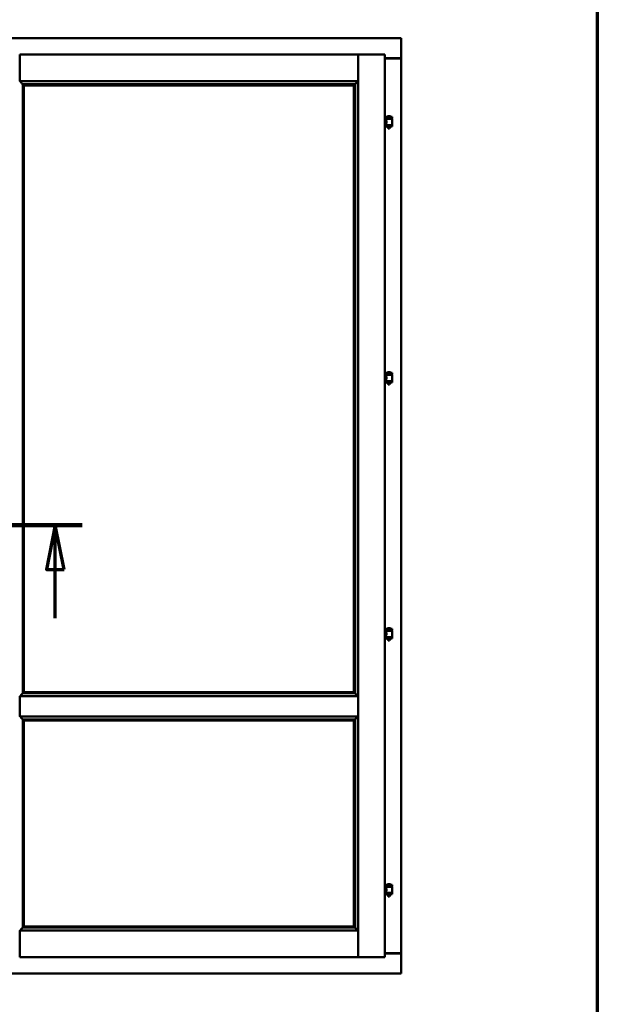
# Model space of a CAD drawing. Units: millimetres. Extents: x 13 to 821, y -287 to 287.
# Drawn here: x 374 to 407, y -114 to -59 of the extents above; entities that cross this region are included whole.
import ezdxf

# ---------------------------------------------------------------- set-up
doc = ezdxf.new("R2010")
doc.units = ezdxf.units.MM
doc.linetypes.add('CHAIN', pattern=[0.3543, 0.2362, -0.0295, 0.0591, -0.0295])
for name, color, linetype, lineweight in [('Border (ISO)', 8, 'Continuous', 70), ('Section Line (ISO)', 3, 'CHAIN', 70), ('Visible (ISO)', 7, 'Continuous', 50)]:
    doc.layers.add(name, color=color, linetype=linetype, lineweight=lineweight)

# ---------------------------------------------------------------- blocks, each defined once
blk = doc.blocks.new('Borders LEIAB A4 Border')
at = {"layer": 'Border (ISO)'}
blk.add_line((200, 287), (200, 10), dxfattribs=at)
blk = doc.blocks.new('2dTransSection6')
at = {"layer": 'Section Line (ISO)', "linetype": 'CHAIN', "ltscale": 10.21642}
blk.add_line((161.905, 210.109), (171.099, 210.109), dxfattribs=at)
at = {"layer": 'Section Line (ISO)', "linetype": 'Continuous', "lineweight": 140}
blk.add_line((161.905, 210.109), (171.099, 210.109), dxfattribs=at)
at = {"layer": 'Section Line (ISO)', "linetype": 'Continuous'}
for p, q in [((163.405, 210.109), (162.905, 207.609)), ((163.405, 207.609), (163.405, 210.109)), ((163.905, 207.609), (163.405, 210.109)), ((169.599, 210.109), (169.099, 207.609)), ((169.599, 207.609), (169.599, 210.109)), ((170.099, 207.609), (169.599, 210.109)), ((162.905, 207.609), (163.905, 207.609)), ((163.405, 204.888), (163.405, 207.609)), ((169.099, 207.609), (170.099, 207.609)), ((169.599, 204.888), (169.599, 207.609))]:
    blk.add_line(p, q, dxfattribs=at)
at = {"layer": 'Section Line (ISO)', "linetype": 'Continuous', "flags": 128}
for points in [[(163.905, 207.609), (163.405, 210.109), (162.905, 207.609), (163.905, 207.609)], [(170.099, 207.609), (169.599, 210.109), (169.099, 207.609), (170.099, 207.609)]]:
    blk.add_lwpolyline(points, dxfattribs=at)
at = {"layer": 'Section Line (ISO)'}
for points in [[(163.905, 207.609), (163.405, 210.109), (162.905, 207.609), (163.905, 207.609)], [(170.099, 207.609), (169.599, 210.109), (169.099, 207.609), (170.099, 207.609)]]:
    blk.add_solid(points, dxfattribs=at)

msp = doc.modelspace()

# ---------------------------------------------------------------- linework, layer by layer
at = {"layer": 'Visible (ISO)'}
for p, q in [((395.858, -59.567), (350.858, -59.567)), ((395.858, -59.567), (395.808, -59.617)), ((395.858, -59.567), (395.858, -60.692)), ((374.46, -60.492), (374.458, -60.492)), ((374.46, -60.494), (374.46, -60.492)), ((393.443, -60.492), (374.46, -60.492)), ((374.46, -61.98), (374.46, -60.494)), ((393.443, -60.492), (393.443, -60.494)), ((393.445, -60.492), (393.443, -60.492)), ((393.443, -61.98), (393.443, -60.494)), ((394.933, -60.492), (393.445, -60.492)), ((393.445, -60.492), (393.445, -60.494)), ((393.445, -111.14), (393.445, -60.494)), ((394.883, -60.542), (394.933, -60.492)), ((394.933, -111.142), (394.933, -60.492)), ((394.933, -60.692), (395.841, -60.692)), ((395.808, -60.705), (394.933, -60.705)), ((395.841, -60.692), (395.858, -60.692)), ((395.851, -60.692), (395.858, -60.692)), ((395.858, -110.942), (395.858, -60.692)), ((374.46, -61.98), (374.498, -61.942)), ((393.443, -61.98), (374.46, -61.98)), ((374.633, -62.152), (374.633, -96.332)), ((374.661, -62.154), (374.672, -62.166)), ((393.242, -62.154), (374.661, -62.154)), ((374.695, -62.217), (374.695, -62.217)), ((393.208, -62.217), (374.695, -62.217)), ((374.695, -62.217), (374.695, -96.267)), ((393.208, -62.217), (393.208, -62.217)), ((393.208, -96.267), (393.208, -62.217)), ((393.231, -62.166), (393.242, -62.154)), ((393.27, -96.332), (393.27, -62.152)), ((393.405, -61.942), (393.443, -61.98)), ((395.348, -63.986), (394.998, -63.986)), ((394.998, -64.061), (394.998, -63.986)), ((395.348, -64.061), (394.998, -64.061)), ((395.002, -64.157), (395.002, -64.098)), ((395.009, -64.09), (395.337, -64.09)), ((395.1, -64.09), (395.1, -64.061)), ((395.223, -63.95), (395.123, -63.95)), ((395.246, -64.09), (395.246, -64.061)), ((395.344, -64.436), (395.344, -64.098)), ((395.348, -64.061), (395.348, -63.986)), ((394.933, -64.157), (395.002, -64.157)), ((394.933, -64.377), (395.002, -64.377)), ((394.998, -64.444), (395.348, -64.444)), ((394.998, -64.519), (394.998, -64.444)), ((395.348, -64.519), (394.998, -64.519)), ((395.002, -64.436), (395.002, -64.377)), ((395.1, -64.532), (395.1, -64.519)), ((395.135, -64.636), (395.101, -64.54)), ((395.211, -64.636), (395.135, -64.636)), ((395.211, -64.636), (395.245, -64.54)), ((395.246, -64.532), (395.246, -64.519)), ((395.348, -64.519), (395.348, -64.444)), ((395.348, -78.353), (394.998, -78.353)), ((394.998, -78.428), (394.998, -78.353)), ((395.348, -78.428), (394.998, -78.428)), ((395.002, -78.524), (395.002, -78.465)), ((395.009, -78.457), (395.337, -78.457)), ((395.1, -78.457), (395.1, -78.428)), ((395.223, -78.317), (395.123, -78.317)), ((395.246, -78.457), (395.246, -78.428)), ((395.344, -78.803), (395.344, -78.465)), ((395.348, -78.428), (395.348, -78.353)), ((394.933, -78.524), (395.002, -78.524)), ((394.933, -78.744), (395.002, -78.744)), ((394.998, -78.81), (395.348, -78.81)), ((394.998, -78.885), (394.998, -78.81)), ((395.348, -78.885), (394.998, -78.885)), ((395.002, -78.803), (395.002, -78.744)), ((395.1, -78.899), (395.1, -78.885)), ((395.135, -79.003), (395.101, -78.907)), ((395.211, -79.003), (395.135, -79.003)), ((395.211, -79.003), (395.245, -78.907)), ((395.246, -78.899), (395.246, -78.885)), ((395.348, -78.885), (395.348, -78.81)), ((395.348, -92.719), (394.998, -92.719)), ((394.998, -92.794), (394.998, -92.719)), ((395.348, -92.794), (394.998, -92.794)), ((395.002, -92.89), (395.002, -92.831)), ((395.009, -92.824), (395.337, -92.824)), ((395.1, -92.824), (395.1, -92.794)), ((395.223, -92.684), (395.123, -92.684)), ((395.246, -92.824), (395.246, -92.794)), ((395.344, -93.169), (395.344, -92.831)), ((395.348, -92.794), (395.348, -92.719)), ((394.933, -92.89), (395.002, -92.89)), ((394.933, -93.11), (395.002, -93.11)), ((394.998, -93.177), (395.348, -93.177)), ((394.998, -93.252), (394.998, -93.177)), ((395.348, -93.252), (394.998, -93.252)), ((395.002, -93.169), (395.002, -93.11)), ((395.1, -93.265), (395.1, -93.252)), ((395.135, -93.369), (395.101, -93.273)), ((395.211, -93.369), (395.135, -93.369)), ((395.211, -93.369), (395.245, -93.273)), ((395.246, -93.265), (395.246, -93.252)), ((395.348, -93.252), (395.348, -93.177)), ((374.498, -96.542), (374.46, -96.505)), ((374.46, -96.505), (374.46, -97.63)), ((374.46, -96.505), (393.443, -96.505)), ((374.672, -96.318), (374.661, -96.33)), ((374.661, -96.33), (393.242, -96.33)), ((374.695, -96.267), (374.695, -96.267)), ((374.695, -96.267), (393.208, -96.267)), ((393.208, -96.267), (393.208, -96.267)), ((393.242, -96.33), (393.231, -96.318)), ((393.443, -96.505), (393.405, -96.542)), ((393.443, -96.505), (393.443, -97.63)), ((374.46, -97.63), (374.498, -97.592)), ((374.46, -97.63), (393.443, -97.63)), ((374.633, -97.802), (374.633, -109.482)), ((374.661, -97.804), (374.672, -97.816)), ((374.661, -97.804), (393.242, -97.804)), ((393.231, -97.816), (393.242, -97.804)), ((393.27, -109.482), (393.27, -97.802)), ((393.405, -97.592), (393.443, -97.63)), ((374.695, -97.867), (374.695, -109.417)), ((374.695, -97.867), (374.695, -97.867)), ((374.695, -97.867), (393.208, -97.867)), ((393.208, -109.417), (393.208, -97.867)), ((393.208, -97.867), (393.208, -97.867)), ((395.348, -107.086), (394.998, -107.086)), ((394.998, -107.161), (394.998, -107.086)), ((395.348, -107.161), (394.998, -107.161)), ((395.002, -107.257), (395.002, -107.198)), ((395.009, -107.19), (395.337, -107.19)), ((395.1, -107.19), (395.1, -107.161)), ((395.223, -107.05), (395.123, -107.05)), ((395.246, -107.19), (395.246, -107.161)), ((395.344, -107.536), (395.344, -107.198)), ((395.348, -107.161), (395.348, -107.086)), ((394.933, -107.257), (395.002, -107.257)), ((394.933, -107.477), (395.002, -107.477)), ((394.998, -107.544), (395.348, -107.544)), ((394.998, -107.619), (394.998, -107.544)), ((395.348, -107.619), (394.998, -107.619)), ((395.002, -107.536), (395.002, -107.477)), ((395.1, -107.632), (395.1, -107.619)), ((395.135, -107.736), (395.101, -107.64)), ((395.211, -107.736), (395.135, -107.736)), ((395.211, -107.736), (395.245, -107.64)), ((395.246, -107.632), (395.246, -107.619)), ((395.348, -107.619), (395.348, -107.544)), ((374.695, -109.417), (374.695, -109.417)), ((374.695, -109.417), (393.208, -109.417)), ((393.208, -109.417), (393.208, -109.417)), ((374.498, -109.692), (374.46, -109.655)), ((374.46, -109.655), (374.46, -111.14)), ((374.46, -109.655), (393.443, -109.655)), ((374.672, -109.468), (374.661, -109.48)), ((374.661, -109.48), (393.242, -109.48)), ((393.242, -109.48), (393.231, -109.468)), ((393.443, -109.655), (393.405, -109.692)), ((393.443, -109.655), (393.443, -111.14)), ((394.933, -110.93), (395.808, -110.93)), ((394.933, -110.942), (395.841, -110.942)), ((395.858, -110.942), (395.841, -110.942)), ((395.858, -110.942), (395.851, -110.942)), ((395.858, -112.067), (395.858, -110.942)), ((374.458, -111.142), (374.46, -111.142)), ((374.46, -111.142), (374.46, -111.14)), ((374.46, -111.142), (393.443, -111.142)), ((393.443, -111.14), (393.443, -111.142)), ((393.443, -111.142), (393.445, -111.142)), ((393.445, -111.14), (393.445, -111.142)), ((394.933, -111.142), (393.445, -111.142)), ((394.933, -111.142), (394.883, -111.092)), ((350.858, -112.067), (395.858, -112.067)), ((395.808, -112.017), (395.858, -112.067))]:
    msp.add_line(p, q, dxfattribs=at)
for centre, radius, start, end in [((395.808, -60.655), 0.05, 270, 311.4096), ((395.009, -64.098), 0.0075, 90, 180), ((394.234, -64.252), 0.805, 11.6131, 13.7477), ((395.068, -63.984), 0.0025, 130.4942, 270), ((395.173, -64.107), 0.164, 108.0031, 130.4942), ((395.123, -63.953), 0.0025, 90, 108.0031), ((395.223, -63.953), 0.0025, 71.9969, 90), ((395.173, -64.107), 0.164, 49.5058, 71.9969), ((395.278, -63.984), 0.0025, 270, 49.5058), ((396.234, -64.252), 0.924, 168.0529, 169.9011), ((395.337, -64.098), 0.0075, 0, 90), ((395.009, -64.436), 0.0075, 180, 270), ((395.125, -64.532), 0.025, 180, 199.29), ((395.221, -64.532), 0.025, 340.71, 0), ((395.337, -64.436), 0.0075, 270, 0), ((395.009, -78.465), 0.0075, 90, 180), ((394.234, -78.619), 0.805, 11.6131, 13.7477), ((395.068, -78.35), 0.0025, 130.4942, 270), ((395.173, -78.473), 0.164, 108.0031, 130.4942), ((395.123, -78.319), 0.0025, 90, 108.0031), ((395.223, -78.319), 0.0025, 71.9969, 90), ((395.173, -78.473), 0.164, 49.5058, 71.9969), ((395.278, -78.35), 0.0025, 270, 49.5058), ((396.234, -78.619), 0.924, 168.0529, 169.9011), ((395.337, -78.465), 0.0075, 0, 90), ((395.009, -78.803), 0.0075, 180, 270), ((395.125, -78.899), 0.025, 180, 199.29), ((395.221, -78.899), 0.025, 340.71, 0), ((395.337, -78.803), 0.0075, 270, 0), ((395.009, -92.831), 0.0075, 90, 180), ((394.234, -92.986), 0.805, 11.6131, 13.7477), ((395.068, -92.717), 0.0025, 130.4942, 270), ((395.173, -92.84), 0.164, 108.0031, 130.4942), ((395.123, -92.686), 0.0025, 90, 108.0031), ((395.223, -92.686), 0.0025, 71.9969, 90), ((395.173, -92.84), 0.164, 49.5058, 71.9969), ((395.278, -92.717), 0.0025, 270, 49.5058), ((396.234, -92.986), 0.924, 168.0529, 169.9011), ((395.337, -92.831), 0.0075, 0, 90), ((395.009, -93.169), 0.0075, 180, 270), ((395.125, -93.265), 0.025, 180, 199.29), ((395.221, -93.265), 0.025, 340.71, 0), ((395.337, -93.169), 0.0075, 270, 0), ((395.009, -107.198), 0.0075, 90, 180), ((394.234, -107.352), 0.805, 11.6131, 13.7477), ((395.068, -107.084), 0.0025, 130.4942, 270), ((395.173, -107.207), 0.164, 108.0031, 130.4942), ((395.123, -107.053), 0.0025, 90, 108.0031), ((395.223, -107.053), 0.0025, 71.9969, 90), ((395.173, -107.207), 0.164, 49.5058, 71.9969), ((395.278, -107.084), 0.0025, 270, 49.5058), ((396.234, -107.352), 0.924, 168.0529, 169.9011), ((395.337, -107.198), 0.0075, 0, 90), ((395.009, -107.536), 0.0075, 180, 270), ((395.125, -107.632), 0.025, 180, 199.29), ((395.221, -107.632), 0.025, 340.71, 0), ((395.337, -107.536), 0.0075, 270, 0), ((395.808, -110.98), 0.05, 48.5904, 90)]:
    msp.add_arc(centre, radius, start, end, dxfattribs=at)
for centre, major_axis, start_param, end_param in [((374.699, -61.98), (-2, 0), 1.538991, 1.552038), ((374.67, -62.45), (0, 0.286), 5.823396, 6.195919), ((393.233, -62.45), (0, 0.286), 0.087266, 0.45979), ((393.204, -61.98), (2, 0), 4.731147, 4.744194), ((374.699, -96.505), (-2, 0), 4.731147, 4.744194), ((374.67, -96.034), (0, -0.286), 0.087266, 0.45979), ((393.233, -96.034), (0, -0.286), 5.823396, 6.195919), ((393.204, -96.505), (2, 0), 1.538991, 1.552038), ((374.699, -97.63), (-2, 0), 1.538991, 1.552038), ((374.67, -98.1), (0, 0.286), 5.823396, 6.195919), ((393.233, -98.1), (0, 0.286), 0.087266, 0.45979), ((393.204, -97.63), (2, 0), 4.731147, 4.744194), ((374.699, -109.655), (-2, 0), 4.731147, 4.744194), ((374.67, -109.184), (0, -0.286), 0.087266, 0.45979), ((393.233, -109.184), (0, -0.286), 5.823396, 6.195919), ((393.204, -109.655), (2, 0), 1.538991, 1.552038)]:
    msp.add_ellipse(centre, major_axis=major_axis, ratio=0.087489, start_param=start_param, end_param=end_param, dxfattribs=at)
for points, knots in [([(374.46, -60.494), (374.46, -60.495), (374.461, -60.497), (374.465, -60.502), (374.467, -60.505), (374.473, -60.513), (374.478, -60.519), (374.488, -60.53), (374.493, -60.536), (374.498, -60.542)], [0.7555656, 0.7555656, 0.7555656, 0.7555656, 0.8152268, 0.8152268, 0.8748879, 0.8748879, 0.9630028, 0.9630028, 1.0511176, 1.0511176, 1.0511176, 1.0511176]), ([(393.405, -60.542), (393.41, -60.536), (393.415, -60.53), (393.425, -60.519), (393.43, -60.513), (393.436, -60.505), (393.438, -60.502), (393.442, -60.497), (393.443, -60.495), (393.443, -60.494)], [0, 0, 0, 0, 0.0881148, 0.0881148, 0.1762296, 0.1762296, 0.2358908, 0.2358908, 0.295552, 0.295552, 0.295552, 0.295552]), ([(393.483, -60.542), (393.478, -60.536), (393.473, -60.53), (393.463, -60.519), (393.458, -60.513), (393.452, -60.505), (393.45, -60.502), (393.446, -60.497), (393.445, -60.495), (393.445, -60.494)], [0, 0, 0, 0, 0.0881148, 0.0881148, 0.1762296, 0.1762296, 0.2358908, 0.2358908, 0.295552, 0.295552, 0.295552, 0.295552]), ([(395.851, -60.692), (395.849, -60.692), (395.847, -60.691), (395.841, -60.689), (395.839, -60.687), (395.832, -60.683), (395.827, -60.68), (395.817, -60.674), (395.812, -60.67), (395.808, -60.667)], [0.5344454, 0.5344454, 0.5344454, 0.5344454, 0.5797861, 0.5797861, 0.6251268, 0.6251268, 0.6916556, 0.6916556, 0.7581844, 0.7581844, 0.7581844, 0.7581844]), ([(374.486, -61.98), (374.486, -61.98), (374.486, -61.98), (374.486, -61.98), (374.486, -61.987), (374.488, -61.993), (374.494, -62.004), (374.498, -62.009), (374.51, -62.024), (374.518, -62.034), (374.547, -62.065), (374.567, -62.086), (374.598, -62.117), (374.611, -62.131), (374.625, -62.145), (374.629, -62.148), (374.634, -62.153), (374.635, -62.154), (374.635, -62.154)], [-0.000003, -0.000003, -0.000003, -0.000003, 0, 0, 0, 0.089801, 0.089801, 0.179602, 0.179602, 0.359204, 0.359204, 0.718408, 0.718408, 1.008308, 1.008308, 1.153258, 1.153258, 1.275969, 1.275969, 1.275969, 1.275969]), ([(374.681, -62.194), (374.682, -62.195), (374.682, -62.195), (374.682, -62.197), (374.683, -62.199), (374.685, -62.202), (374.686, -62.204), (374.69, -62.209), (374.692, -62.212), (374.694, -62.215), (374.695, -62.216), (374.695, -62.217), (374.695, -62.217), (374.695, -62.217)], [0.0088137, 0.0088137, 0.0088137, 0.0088137, 0.0162811, 0.0162811, 0.0325622, 0.0325622, 0.0651243, 0.0651243, 0.1096698, 0.1096698, 0.1424516, 0.1424516, 0.1532145, 0.1532145, 0.1532145, 0.1532145]), ([(393.208, -62.217), (393.208, -62.217), (393.208, -62.217), (393.208, -62.216), (393.209, -62.215), (393.211, -62.212), (393.214, -62.209), (393.217, -62.204), (393.218, -62.202), (393.22, -62.199), (393.221, -62.197), (393.221, -62.195), (393.222, -62.195), (393.222, -62.194)], [0.4818581, 0.4818581, 0.4818581, 0.4818581, 0.4926209, 0.4926209, 0.5254028, 0.5254028, 0.5699482, 0.5699482, 0.6025104, 0.6025104, 0.6187915, 0.6187915, 0.6262588, 0.6262588, 0.6262588, 0.6262588]), ([(393.268, -62.154), (393.268, -62.154), (393.27, -62.153), (393.274, -62.148), (393.278, -62.145), (393.292, -62.131), (393.305, -62.117), (393.336, -62.086), (393.356, -62.065), (393.385, -62.034), (393.394, -62.024), (393.405, -62.009), (393.409, -62.004), (393.415, -61.993), (393.417, -61.987), (393.417, -61.98), (393.417, -61.98), (393.417, -61.98), (393.417, -61.98)], [-1.275969, -1.275969, -1.275969, -1.275969, -1.153258, -1.153258, -1.008308, -1.008308, -0.718408, -0.718408, -0.359204, -0.359204, -0.179602, -0.179602, -0.089801, -0.089801, 0, 0, 0, 0.000003, 0.000003, 0.000003, 0.000003]), ([(395.002, -64.157), (395.002, -64.157), (395.003, -64.16), (395.01, -64.171), (395.015, -64.18), (395.025, -64.199), (395.031, -64.211), (395.039, -64.238), (395.042, -64.253), (395.042, -64.281), (395.039, -64.296), (395.031, -64.323), (395.025, -64.335), (395.015, -64.354), (395.01, -64.363), (395.003, -64.374), (395.002, -64.377), (395.002, -64.377)], [0.687952, 0.687952, 0.687952, 0.687952, 0.859156, 0.859156, 1.03036, 1.03036, 1.203132, 1.203132, 1.375904, 1.375904, 1.548677, 1.548677, 1.721449, 1.721449, 1.892653, 1.892653, 2.063857, 2.063857, 2.063857, 2.063857]), ([(395.002, -78.524), (395.002, -78.524), (395.003, -78.527), (395.01, -78.538), (395.015, -78.546), (395.025, -78.565), (395.031, -78.578), (395.039, -78.604), (395.042, -78.619), (395.042, -78.648), (395.039, -78.663), (395.031, -78.69), (395.025, -78.702), (395.015, -78.721), (395.01, -78.729), (395.003, -78.741), (395.002, -78.744), (395.002, -78.744)], [0.687952, 0.687952, 0.687952, 0.687952, 0.859156, 0.859156, 1.03036, 1.03036, 1.203132, 1.203132, 1.375904, 1.375904, 1.548677, 1.548677, 1.721449, 1.721449, 1.892653, 1.892653, 2.063857, 2.063857, 2.063857, 2.063857]), ([(395.002, -92.89), (395.002, -92.89), (395.003, -92.893), (395.01, -92.905), (395.015, -92.913), (395.025, -92.932), (395.031, -92.944), (395.039, -92.971), (395.042, -92.986), (395.042, -93.015), (395.039, -93.03), (395.031, -93.056), (395.025, -93.069), (395.015, -93.088), (395.01, -93.096), (395.003, -93.107), (395.002, -93.11), (395.002, -93.11)], [0.687952, 0.687952, 0.687952, 0.687952, 0.859156, 0.859156, 1.03036, 1.03036, 1.203132, 1.203132, 1.375904, 1.375904, 1.548677, 1.548677, 1.721449, 1.721449, 1.892653, 1.892653, 2.063857, 2.063857, 2.063857, 2.063857]), ([(374.635, -96.33), (374.635, -96.33), (374.634, -96.331), (374.629, -96.336), (374.625, -96.339), (374.611, -96.354), (374.598, -96.367), (374.567, -96.398), (374.547, -96.419), (374.518, -96.45), (374.51, -96.46), (374.498, -96.475), (374.494, -96.48), (374.488, -96.491), (374.486, -96.497), (374.486, -96.505), (374.486, -96.505), (374.486, -96.505), (374.486, -96.505)], [-1.275969, -1.275969, -1.275969, -1.275969, -1.153258, -1.153258, -1.008308, -1.008308, -0.718408, -0.718408, -0.359204, -0.359204, -0.179602, -0.179602, -0.089801, -0.089801, 0, 0, 0, 0.000003, 0.000003, 0.000003, 0.000003]), ([(374.695, -96.267), (374.695, -96.267), (374.695, -96.267), (374.695, -96.268), (374.694, -96.269), (374.692, -96.272), (374.69, -96.275), (374.686, -96.28), (374.685, -96.282), (374.683, -96.285), (374.682, -96.287), (374.682, -96.289), (374.682, -96.289), (374.681, -96.29)], [0.4818581, 0.4818581, 0.4818581, 0.4818581, 0.4926209, 0.4926209, 0.5254028, 0.5254028, 0.5699482, 0.5699482, 0.6025104, 0.6025104, 0.6187915, 0.6187915, 0.6262588, 0.6262588, 0.6262588, 0.6262588]), ([(393.222, -96.29), (393.222, -96.289), (393.221, -96.289), (393.221, -96.287), (393.22, -96.285), (393.218, -96.282), (393.217, -96.28), (393.214, -96.275), (393.211, -96.272), (393.209, -96.269), (393.208, -96.268), (393.208, -96.267), (393.208, -96.267), (393.208, -96.267)], [0.0088137, 0.0088137, 0.0088137, 0.0088137, 0.0162811, 0.0162811, 0.0325622, 0.0325622, 0.0651243, 0.0651243, 0.1096698, 0.1096698, 0.1424516, 0.1424516, 0.1532145, 0.1532145, 0.1532145, 0.1532145]), ([(393.417, -96.505), (393.417, -96.505), (393.417, -96.505), (393.417, -96.505), (393.417, -96.497), (393.415, -96.491), (393.409, -96.48), (393.405, -96.475), (393.394, -96.46), (393.385, -96.45), (393.356, -96.419), (393.336, -96.398), (393.305, -96.367), (393.292, -96.354), (393.278, -96.339), (393.274, -96.336), (393.27, -96.331), (393.268, -96.33), (393.268, -96.33)], [-0.000003, -0.000003, -0.000003, -0.000003, 0, 0, 0, 0.089801, 0.089801, 0.179602, 0.179602, 0.359204, 0.359204, 0.718408, 0.718408, 1.008308, 1.008308, 1.153258, 1.153258, 1.275969, 1.275969, 1.275969, 1.275969]), ([(374.486, -97.63), (374.486, -97.63), (374.486, -97.63), (374.486, -97.63), (374.486, -97.637), (374.488, -97.643), (374.494, -97.654), (374.498, -97.659), (374.51, -97.674), (374.518, -97.684), (374.547, -97.715), (374.567, -97.736), (374.598, -97.767), (374.611, -97.781), (374.625, -97.795), (374.629, -97.798), (374.634, -97.803), (374.635, -97.804), (374.635, -97.804)], [-0.000003, -0.000003, -0.000003, -0.000003, 0, 0, 0, 0.089801, 0.089801, 0.179602, 0.179602, 0.359204, 0.359204, 0.718408, 0.718408, 1.008308, 1.008308, 1.153258, 1.153258, 1.275969, 1.275969, 1.275969, 1.275969]), ([(393.268, -97.804), (393.268, -97.804), (393.27, -97.803), (393.274, -97.798), (393.278, -97.795), (393.292, -97.781), (393.305, -97.767), (393.336, -97.736), (393.356, -97.715), (393.385, -97.684), (393.394, -97.674), (393.405, -97.659), (393.409, -97.654), (393.415, -97.643), (393.417, -97.637), (393.417, -97.63), (393.417, -97.63), (393.417, -97.63), (393.417, -97.63)], [-1.275969, -1.275969, -1.275969, -1.275969, -1.153258, -1.153258, -1.008308, -1.008308, -0.718408, -0.718408, -0.359204, -0.359204, -0.179602, -0.179602, -0.089801, -0.089801, 0, 0, 0, 0.000003, 0.000003, 0.000003, 0.000003]), ([(374.681, -97.844), (374.682, -97.845), (374.682, -97.845), (374.682, -97.847), (374.683, -97.849), (374.685, -97.852), (374.686, -97.854), (374.69, -97.859), (374.692, -97.862), (374.694, -97.865), (374.695, -97.866), (374.695, -97.867), (374.695, -97.867), (374.695, -97.867)], [0.6438863, 0.6438863, 0.6438863, 0.6438863, 0.6513536, 0.6513536, 0.6676347, 0.6676347, 0.7001969, 0.7001969, 0.7447423, 0.7447423, 0.7775242, 0.7775242, 0.788287, 0.788287, 0.788287, 0.788287]), ([(393.208, -97.867), (393.208, -97.867), (393.208, -97.867), (393.208, -97.866), (393.209, -97.865), (393.211, -97.862), (393.214, -97.859), (393.217, -97.854), (393.218, -97.852), (393.22, -97.849), (393.221, -97.847), (393.221, -97.845), (393.222, -97.845), (393.222, -97.844)], [1.1169306, 1.1169306, 1.1169306, 1.1169306, 1.1276935, 1.1276935, 1.1604753, 1.1604753, 1.2050208, 1.2050208, 1.2375829, 1.2375829, 1.253864, 1.253864, 1.2613314, 1.2613314, 1.2613314, 1.2613314]), ([(395.002, -107.257), (395.002, -107.257), (395.003, -107.26), (395.01, -107.271), (395.015, -107.28), (395.025, -107.299), (395.031, -107.311), (395.039, -107.338), (395.042, -107.353), (395.042, -107.381), (395.039, -107.396), (395.031, -107.423), (395.025, -107.435), (395.015, -107.454), (395.01, -107.463), (395.003, -107.474), (395.002, -107.477), (395.002, -107.477)], [0.687952, 0.687952, 0.687952, 0.687952, 0.859156, 0.859156, 1.03036, 1.03036, 1.203132, 1.203132, 1.375904, 1.375904, 1.548677, 1.548677, 1.721449, 1.721449, 1.892653, 1.892653, 2.063857, 2.063857, 2.063857, 2.063857]), ([(374.695, -109.417), (374.695, -109.417), (374.695, -109.417), (374.695, -109.418), (374.694, -109.419), (374.692, -109.422), (374.69, -109.425), (374.686, -109.43), (374.685, -109.432), (374.683, -109.435), (374.682, -109.437), (374.682, -109.439), (374.682, -109.439), (374.681, -109.44)], [0.4818581, 0.4818581, 0.4818581, 0.4818581, 0.4926209, 0.4926209, 0.5254028, 0.5254028, 0.5699482, 0.5699482, 0.6025104, 0.6025104, 0.6187915, 0.6187915, 0.6262588, 0.6262588, 0.6262588, 0.6262588]), ([(393.222, -109.44), (393.222, -109.439), (393.221, -109.439), (393.221, -109.437), (393.22, -109.435), (393.218, -109.432), (393.217, -109.43), (393.214, -109.425), (393.211, -109.422), (393.209, -109.419), (393.208, -109.418), (393.208, -109.417), (393.208, -109.417), (393.208, -109.417)], [0.0088137, 0.0088137, 0.0088137, 0.0088137, 0.0162811, 0.0162811, 0.0325622, 0.0325622, 0.0651243, 0.0651243, 0.1096698, 0.1096698, 0.1424516, 0.1424516, 0.1532145, 0.1532145, 0.1532145, 0.1532145]), ([(374.635, -109.48), (374.635, -109.48), (374.634, -109.481), (374.629, -109.486), (374.625, -109.489), (374.611, -109.504), (374.598, -109.517), (374.567, -109.548), (374.547, -109.569), (374.518, -109.6), (374.51, -109.61), (374.498, -109.625), (374.494, -109.63), (374.488, -109.641), (374.486, -109.647), (374.486, -109.655), (374.486, -109.655), (374.486, -109.655), (374.486, -109.655)], [-1.275969, -1.275969, -1.275969, -1.275969, -1.153258, -1.153258, -1.008308, -1.008308, -0.718408, -0.718408, -0.359204, -0.359204, -0.179602, -0.179602, -0.089801, -0.089801, 0, 0, 0, 0.000003, 0.000003, 0.000003, 0.000003]), ([(393.417, -109.655), (393.417, -109.655), (393.417, -109.655), (393.417, -109.655), (393.417, -109.647), (393.415, -109.641), (393.409, -109.63), (393.405, -109.625), (393.394, -109.61), (393.385, -109.6), (393.356, -109.569), (393.336, -109.548), (393.305, -109.517), (393.292, -109.504), (393.278, -109.489), (393.274, -109.486), (393.27, -109.481), (393.268, -109.48), (393.268, -109.48)], [-0.000003, -0.000003, -0.000003, -0.000003, 0, 0, 0, 0.089801, 0.089801, 0.179602, 0.179602, 0.359204, 0.359204, 0.718408, 0.718408, 1.008308, 1.008308, 1.153258, 1.153258, 1.275969, 1.275969, 1.275969, 1.275969]), ([(395.808, -110.967), (395.812, -110.964), (395.817, -110.96), (395.827, -110.954), (395.832, -110.951), (395.839, -110.947), (395.841, -110.945), (395.847, -110.943), (395.849, -110.942), (395.851, -110.942)], [0, 0, 0, 0, 0.0665288, 0.0665288, 0.1330576, 0.1330576, 0.1783983, 0.1783983, 0.223739, 0.223739, 0.223739, 0.223739]), ([(374.498, -111.092), (374.493, -111.098), (374.488, -111.104), (374.478, -111.115), (374.473, -111.121), (374.467, -111.129), (374.465, -111.132), (374.461, -111.137), (374.46, -111.139), (374.46, -111.14)], [0, 0, 0, 0, 0.0881148, 0.0881148, 0.1762296, 0.1762296, 0.2358908, 0.2358908, 0.295552, 0.295552, 0.295552, 0.295552]), ([(393.443, -111.14), (393.443, -111.139), (393.442, -111.137), (393.438, -111.132), (393.436, -111.129), (393.43, -111.121), (393.425, -111.115), (393.415, -111.104), (393.41, -111.098), (393.405, -111.092)], [0.7555656, 0.7555656, 0.7555656, 0.7555656, 0.8152268, 0.8152268, 0.8748879, 0.8748879, 0.9630028, 0.9630028, 1.0511176, 1.0511176, 1.0511176, 1.0511176]), ([(393.445, -111.14), (393.445, -111.139), (393.446, -111.137), (393.45, -111.132), (393.452, -111.129), (393.458, -111.121), (393.463, -111.115), (393.473, -111.104), (393.478, -111.098), (393.483, -111.092)], [0.7555594, 0.7555594, 0.7555594, 0.7555594, 0.8152206, 0.8152206, 0.8748818, 0.8748818, 0.9629966, 0.9629966, 1.0511114, 1.0511114, 1.0511114, 1.0511114])]:
    msp.add_open_spline(points, degree=3, knots=knots, dxfattribs=at)

# ---------------------------------------------------------------- block references
msp.add_blockref('Borders LEIAB A4 Border', (206.858, -297))
at = {"layer": 'Section Line (ISO)'}
msp.add_blockref('2dTransSection6', (206.858, -297), dxfattribs=at)

doc.saveas('drawing.dxf')
